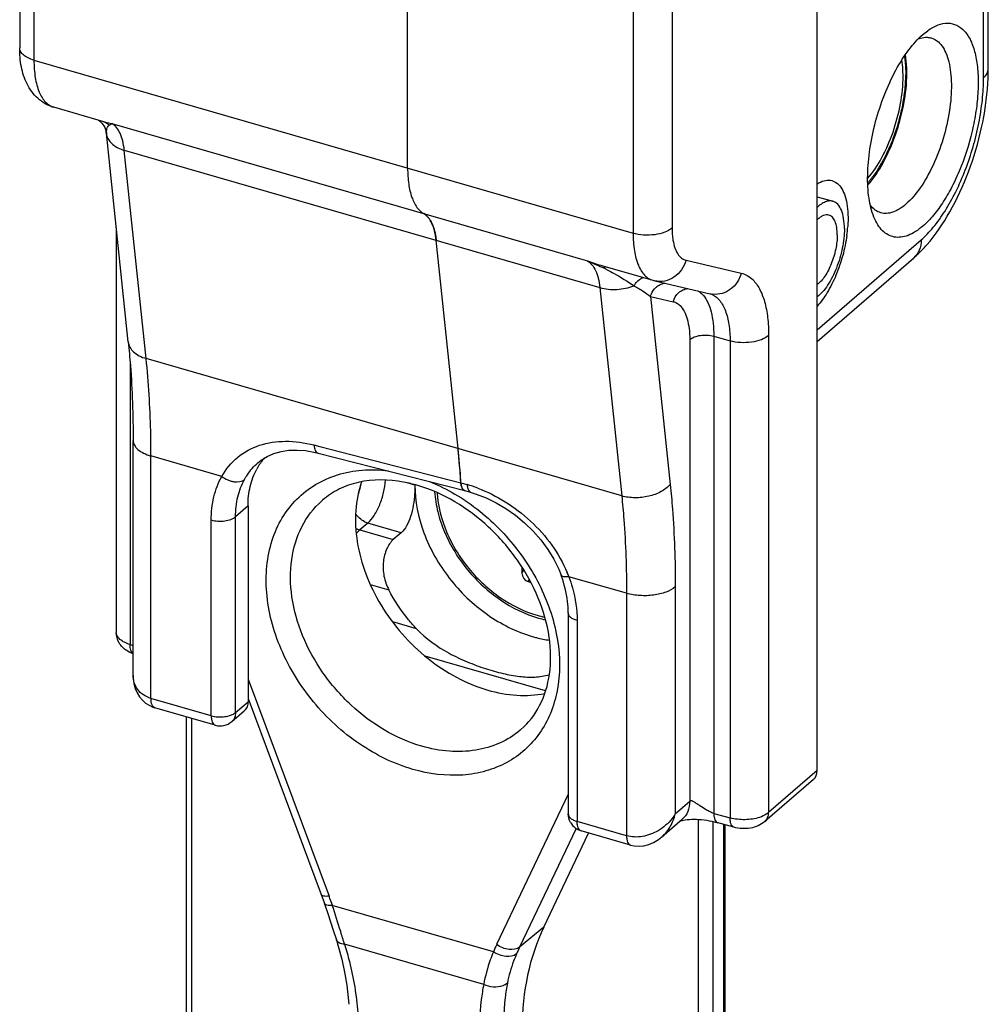
# Model space of a CAD drawing. Units: millimetres. Extents: x 434 to 854, y -65 to 232.
# Drawn here: x 568 to 596, y -14 to 14 of the extents above; entities that cross this region are included whole.
import ezdxf

# ---------------------------------------------------------------- set-up
doc = ezdxf.new("R2010")
doc.units = ezdxf.units.MM
doc.header["$LTSCALE"] = 19.36
doc.layers.add('COMPONENTI_DI_ASSIEME', color=7, linetype='CONTINUOUS')

msp = doc.modelspace()

# ---------------------------------------------------------------- linework, layer by layer
at = {"layer": 'COMPONENTI_DI_ASSIEME', "color": 7, "linetype": 'Continuous'}
for p, q in [((590.713, -7.23), (590.713, 54.257)), ((568.348, 20.478), (568.348, 13.02)), ((579.226, 9.649), (579.226, 17.072)), ((595.511, 12.433), (595.511, 14.66)), ((593.677, 13.395), (593.811, 13.501)), ((570.711, 10.948), (569.304, 11.355)), ((571.392, 4.778), (570.778, 10.633)), ((570.778, 10.633), (570.778, 10.633)), ((590.713, 8.846), (591.152, 8.72)), ((571.056, 7.977), (571.056, -3.361)), ((580.64, 1.788), (580.028, 7.626)), ((584.698, 6.911), (586.105, 6.505)), ((590.713, 4.79), (593.415, 7.13)), ((586.161, 6.49), (587.709, 6.128)), ((571.53, -4.561), (571.53, 2.016)), ((576.721, 1.664), (580.834, 0.611)), ((575.026, 1.39), (575.028, 1.392)), ((580.831, 0.612), (581.004, 0.562)), ((576.817, 0.322), (576.841, 0.342)), ((574.751, 0.183), (574.751, -5.304)), ((579.048, -0.568), (578.823, -0.763)), ((582.43, -1.524), (582.43, -1.703)), ((582.603, -1.938), (582.683, -1.961)), ((583.731, -2.815), (583.731, -8.444)), ((583.092, -5), (579.718, -4.026)), ((571.53, -4.561), (571.53, -4.561)), ((574.751, -5.214), (576.804, -10.711)), ((573.83, -5.962), (572.141, -5.475)), ((573.022, -31.737), (573.022, -5.729)), ((574.296, -5.86), (574.646, -5.557)), ((582.405, -6.083), (582.381, -6.103)), ((590.608, -7.482), (589.244, -8.664)), ((586.356, -9.093), (586.925, -8.6)), ((587.014, -8.615), (587.069, -8.608)), ((588.378, -8.824), (587.898, -8.691)), ((588.124, -8.753), (588.125, -20.508)), ((583.043, -11.622), (584.299, -8.984)), ((585.478, -9.325), (584.092, -8.925)), ((576.884, -10.933), (576.906, -10.995)), ((576.906, -10.995), (576.988, -11.237)), ((577.142, -11.709), (577.228, -11.981)), ((577.228, -11.981), (577.28, -12.155))]:
    msp.add_line(p, q, dxfattribs=at)
at = {"layer": 'COMPONENTI_DI_ASSIEME', "color": 9, "linetype": 'Continuous'}
for p, q in [((568.748, 20.137), (568.748, 12.674)), ((585.548, 15.287), (585.548, 7.824)), ((586.641, 15.427), (586.641, 7.97)), ((595.377, 12.183), (595.377, 14.41)), ((568.748, 12.674), (585.548, 7.824)), ((570.932, 10.899), (584.269, 7.049)), ((571.281, 10.151), (584.617, 6.301)), ((571.894, 4.313), (571.281, 10.151)), ((590.713, 5.113), (593.627, 7.636)), ((587.036, 7.069), (588.584, 6.707)), ((584.679, 6.87), (584.715, 6.853)), ((584.617, 6.301), (585.23, 0.463)), ((586.036, 6.055), (586.673, 5.906)), ((586.036, 6.055), (586.59, 0.782)), ((587.137, 4.845), (587.137, -8.094)), ((587.812, 4.939), (588.269, 4.807)), ((587.812, 4.939), (587.812, -8.434)), ((588.269, 4.807), (588.269, -8.561)), ((589.35, 4.957), (589.35, -8.411)), ((571.444, 4.205), (571.444, -3.704)), ((585.23, 0.463), (571.894, 4.313)), ((576.597, 1.891), (576.768, 1.847)), ((576.768, 1.847), (580.721, 0.831)), ((574.015, 1.01), (572.03, 1.583)), ((572.03, -5.211), (572.03, 1.583)), ((580.721, 0.831), (580.894, 0.781)), ((579.432, 0.764), (579.213, 0.827)), ((574.751, 0.183), (574.401, -0.12)), ((573.718, -5.698), (573.718, -0.211)), ((574.401, -5.607), (574.401, -0.12)), ((578.109, -0.297), (577.884, -0.492)), ((577.884, -0.492), (578.823, -0.763)), ((579.048, -0.568), (578.109, -0.297)), ((582.43, -1.703), (582.486, -1.618)), ((582.603, -1.938), (582.641, -1.881)), ((585.366, -2.267), (583.748, -1.8)), ((578.18, -2.021), (578.7, -2.171)), ((586.732, -2.084), (586.732, -8.445)), ((585.366, -2.267), (585.366, -9.061)), ((583.981, -3.031), (583.981, -8.661)), ((579.478, -3.262), (578.808, -3.068)), ((571.444, -3.704), (571.53, -3.729)), ((574.751, -4.671), (577.023, -10.753)), ((573.718, -5.698), (572.03, -5.211)), ((574.401, -5.607), (574.751, -5.304)), ((573.172, -31.867), (573.172, -5.772)), ((590.713, -7.23), (589.35, -8.411)), ((583.731, -7.893), (581.723, -12.109)), ((586.732, -8.445), (587.137, -8.094)), ((587.812, -8.434), (588.269, -8.561)), ((585.366, -9.061), (583.981, -8.661)), ((587.374, -8.602), (587.374, -35.967)), ((587.784, -8.662), (587.784, -35.912)), ((588.084, -8.742), (588.084, -20.497)), ((583.95, -8.857), (582.368, -12.179)), ((584.092, -8.925), (584.092, -8.925)), ((581.631, -12.314), (577.115, -11.011)), ((583.043, -11.622), (582.368, -12.179)), ((581.36, -13.227), (577.457, -12.1))]:
    msp.add_line(p, q, dxfattribs=at)
at = {"layer": 'COMPONENTI_DI_ASSIEME', "color": 7, "linetype": 'Continuous'}
for points in [[(570.555, 10.994), (570.558, 10.992), (570.585, 10.972), (570.617, 10.946), (570.65, 10.913), (570.681, 10.876)], [(570.681, 10.876), (570.71, 10.833), (570.735, 10.786), (570.755, 10.734), (570.771, 10.677), (570.778, 10.633)], [(575.026, 1.39), (575.116, 1.462), (575.288, 1.569), (575.476, 1.651), (575.68, 1.709), (575.897, 1.741), (576.125, 1.749), (576.36, 1.732), (576.599, 1.692), (576.721, 1.664)], [(581.004, 0.562), (581.152, 0.515), (581.43, 0.407), (581.709, 0.27), (581.984, 0.108), (582.251, -0.08), (582.505, -0.291), (582.743, -0.522), (582.961, -0.771), (583.156, -1.035), (583.324, -1.31), (583.463, -1.592), (583.529, -1.757)], [(571.53, -4.561), (571.532, -4.638), (571.551, -4.791), (571.589, -4.93), (571.642, -5.056), (571.709, -5.166), (571.788, -5.261), (571.877, -5.341), (571.975, -5.405), (572.082, -5.455), (572.141, -5.474)], [(586.875, -8.644), (586.888, -8.64), (586.922, -8.632), (586.965, -8.623), (587.014, -8.615)], [(587.069, -8.608), (587.129, -8.603), (587.193, -8.6), (587.259, -8.599), (587.327, -8.6), (587.398, -8.603), (587.469, -8.609), (587.541, -8.617), (587.614, -8.628), (587.686, -8.641), (587.757, -8.655), (587.827, -8.672), (587.898, -8.691)], [(585.478, -9.324), (585.577, -9.346), (585.715, -9.356), (585.853, -9.343), (585.991, -9.307), (586.126, -9.25), (586.258, -9.17), (586.356, -9.093)], [(576.804, -10.711), (576.846, -10.825), (576.884, -10.933)], [(576.988, -11.237), (577.067, -11.475), (577.142, -11.709)], [(577.28, -12.155), (577.377, -12.522), (577.456, -12.886), (577.518, -13.246), (577.561, -13.602), (577.577, -13.785)]]:
    msp.add_lwpolyline(points, dxfattribs=at)
for centre, radius, start, end in [((588.751, 12.44), 6.76, 356.4466, 359.9372), ((589.338, 12.32), 3.888, 359.5948, 359.9994), ((587.796, 8.279), 3.782, 352.1778, 355.9001), ((586.416, 7.58), 1.119, 253.8984, 256.8466), ((556.675, -0.714), 24.096, 3.6768, 5.9598), ((557.89, -0.6), 22.876, 5.3981, 5.9911), ((576.545, 0.38), 1.759, 143.4257, 146.3446), ((576.521, 0.398), 1.729, 139.2807, 143.4276), ((557.447, -0.642), 23.321, 5.2049, 5.3994), ((557.116, -0.672), 23.653, 4.8175, 5.2044), ((576.58, 0.357), 1.801, 146.3557, 151.5071), ((556.76, -0.702), 24.01, 4.5886, 4.8179), ((556.423, -0.729), 24.348, 4.2472, 4.5883), ((578.402, -2.958), 3.875, 76.3111, 79.4472), ((556.077, -0.755), 24.695, 4.0059, 4.2474), ((555.743, -0.778), 25.03, 3.6874, 4.0058), ((578.363, -3.12), 4.041, 73.8911, 76.317), ((582.698, 0.764), 3.266, 179.8032, 180), ((581.145, 0.845), 0.423, 190.7983, 193.1793), ((581, 0.803), 0.272, 199.5627, 203.6307), ((580.908, 0.755), 0.168, 212.6212, 216.9975), ((580.229, -2.984), 3.521, 18.5757, 20.3844), ((583.798, 0.164), 3.251, 253.8915, 257.4109), ((573.968, -5.482), 0.5, 253.8977, 310.8897), ((584.231, -8.444), 0.5, 209.3503, 253.9001)]:
    msp.add_arc(centre, radius, start, end, dxfattribs=at)
at = {"layer": 'COMPONENTI_DI_ASSIEME', "color": 9, "linetype": 'Continuous'}
for centre, radius, start, end in [((571.208, 12.669), 1.791, 253.9088, 255.3834), ((571.261, 12.878), 2.007, 255.4071, 260.5607), ((571.077, 10.655), 0.301, 167.1333, 171.0629), ((571.162, 10.657), 0.385, 186.0499, 196.2367), ((586.821, 14.253), 7.642, 250.4968, 253.8755), ((582.925, 2.996), 4.253, 63.7084, 65.0967), ((587.565, 5.662), 0.488, 65.015, 73.8954), ((587.858, 6.765), 0.654, 256.8908, 263.8902), ((579.81, -2.971), 3.905, 69.2624, 73.8776), ((577.602, -4.497), 5.815, 56.1932, 57.6306), ((580.41, -3.068), 3.571, 20.8039, 22.8082), ((583.723, 0.094), 3.098, 253.8894, 257.8228), ((566.685, -14.613), 11.035, 20.1228, 20.4795), ((566.777, -14.58), 10.937, 19.0474, 20.1238), ((539.881, -23.279), 39.203, 17.1092, 18.2372), ((535.967, -24.496), 43.302, 16.6346, 17.1241), ((587.16, -14.698), 6.021, 154.5426, 156.6793), ((587.518, -14.631), 5.704, 154.5385, 156.6756)]:
    msp.add_arc(centre, radius, start, end, dxfattribs=at)
at = {"layer": 'COMPONENTI_DI_ASSIEME', "color": 7, "linetype": 'Continuous'}
for centre, major_axis, ratio, start_param, end_param in [((582.603, -1.753), (-0.117, 0.17), 0.75126, 0.831722, 2.402518), ((590.284, -7.102), (0.32, -0.384), 0.742316, 0.014432, 0.728156), ((590.234, -16.708), (5.894, -6.803), 0.749939, -2.824522, -2.428142)]:
    msp.add_ellipse(centre, major_axis=major_axis, ratio=ratio, start_param=start_param, end_param=end_param, dxfattribs=at)
for points, knots in [([(593.811, 13.502), (593.901, 13.566), (594.08, 13.669), (594.369, 13.732), (594.64, 13.671), (594.865, 13.489), (595.036, 13.212), (595.155, 12.85), (595.222, 12.415), (595.234, 11.919), (595.191, 11.381), (595.063, 10.626), (594.838, 9.882), (594.53, 9.189), (594.271, 8.728), (593.992, 8.338), (593.783, 8.118), (593.677, 8.026)], [0, 0, 0, 0, 0.046858, 0.086441, 0.122675, 0.160974, 0.205772, 0.259206, 0.321571, 0.392005, 0.468917, 0.55025, 0.716586, 0.796847, 0.872035, 0.940233, 1, 1, 1, 1]), ([(592.303, 8.277), (592.235, 8.445), (592.142, 8.837), (592.112, 9.482), (592.178, 10.204), (592.338, 10.959), (592.58, 11.699), (592.891, 12.377), (593.249, 12.95), (593.53, 13.268), (593.677, 13.395)], [0, 0, 0, 0, 0.098297, 0.216209, 0.349302, 0.491118, 0.634228, 0.771068, 0.89474, 1, 1, 1, 1]), ([(593.912, 13.297), (593.969, 13.28), (594.083, 13.22), (594.221, 13.071), (594.331, 12.869), (594.411, 12.617), (594.462, 12.323), (594.488, 11.865), (594.435, 11.237), (594.26, 10.473), (593.986, 9.744), (593.641, 9.119), (593.353, 8.772), (593.2, 8.64)], [0, 0, 0, 0, 0.034467, 0.072452, 0.116266, 0.166969, 0.224688, 0.288902, 0.432652, 0.587869, 0.742015, 0.882702, 1, 1, 1, 1]), ([(593.547, 13.274), (593.568, 13.281), (593.647, 13.308), (593.732, 13.319), (593.793, 13.317)], [0, 0, 0, 0, 0.265899, 1, 1, 1, 1]), ([(569.304, 11.355), (569.221, 11.379), (569.06, 11.446), (568.85, 11.599), (568.678, 11.789), (568.504, 12.079), (568.374, 12.495), (568.348, 12.842), (568.348, 13.02)], [0, 0, 0, 0, 0.126465, 0.251234, 0.374571, 0.496216, 0.740725, 1, 1, 1, 1]), ([(593.226, 12.32), (593.226, 12.365), (593.223, 12.536), (593.208, 12.707), (593.187, 12.831)], [0, 0, 0, 0, 0.264133, 1, 1, 1, 1]), ([(593.111, 12.466), (593.11, 12.484), (593.104, 12.555), (593.095, 12.626), (593.087, 12.678)], [0, 0, 0, 0, 0.257238, 1, 1, 1, 1]), ([(593.12, 12.228), (593.12, 12.249), (593.119, 12.328), (593.115, 12.407), (593.111, 12.466)], [0, 0, 0, 0, 0.256243, 1, 1, 1, 1]), ([(592.127, 9.358), (592.28, 9.532), (592.554, 9.952), (592.86, 10.664), (593.064, 11.438), (593.12, 11.971), (593.12, 12.228)], [0, 0, 0, 0, 0.224464, 0.482804, 0.750213, 1, 1, 1, 1]), ([(592.133, 9.179), (592.299, 9.366), (592.599, 9.819), (592.934, 10.59), (593.16, 11.432), (593.224, 12.012), (593.226, 12.293)], [0, 0, 0, 0, 0.2235, 0.481369, 0.749061, 1, 1, 1, 1]), ([(593.784, 7.499), (594.033, 7.782), (594.48, 8.441), (594.989, 9.554), (595.347, 10.765), (595.472, 11.606), (595.498, 12.021)], [0, 0, 0, 0, 0.230207, 0.48307, 0.745451, 1, 1, 1, 1]), ([(579.226, 9.649), (579.226, 9.5), (579.243, 9.223), (579.326, 8.848), (579.463, 8.556), (579.604, 8.416), (579.679, 8.374)], [0, 0, 0, 0, 0.31819, 0.590744, 0.815249, 1, 1, 1, 1]), ([(590.713, 9.21), (590.772, 9.247), (590.89, 9.305), (591.08, 9.323), (591.252, 9.255), (591.388, 9.111), (591.488, 8.906), (591.553, 8.646), (591.581, 8.341), (591.576, 8.123), (591.568, 8.009)], [0, 0, 0, 0, 0.110628, 0.204967, 0.294925, 0.394465, 0.513096, 0.654382, 0.817736, 1, 1, 1, 1]), ([(591.152, 8.72), (591.12, 8.729), (591.047, 8.735), (590.935, 8.706), (590.82, 8.642), (590.749, 8.583), (590.713, 8.548)], [0, 0, 0, 0, 0.206604, 0.434217, 0.696394, 1, 1, 1, 1]), ([(591.475, 7.954), (591.475, 8.05), (591.463, 8.226), (591.405, 8.46), (591.305, 8.636), (591.203, 8.705), (591.152, 8.72)], [0, 0, 0, 0, 0.325486, 0.600282, 0.819382, 1, 1, 1, 1]), ([(592.498, 8.397), (592.441, 8.413), (592.327, 8.469), (592.24, 8.56), (592.2, 8.612)], [0, 0, 0, 0, 0.47683, 1, 1, 1, 1]), ([(593.2, 8.64), (593.142, 8.589), (593.027, 8.502), (592.844, 8.411), (592.665, 8.371), (592.55, 8.382), (592.498, 8.397)], [0, 0, 0, 0, 0.298417, 0.559358, 0.788879, 1, 1, 1, 1]), ([(580.028, 7.626), (580.018, 7.714), (579.992, 7.876), (579.92, 8.094), (579.819, 8.264), (579.727, 8.346), (579.679, 8.374)], [0, 0, 0, 0, 0.309673, 0.577633, 0.804852, 1, 1, 1, 1]), ([(579.679, 8.374), (579.687, 8.369), (579.718, 8.35), (579.747, 8.327), (579.767, 8.308)], [0, 0, 0, 0, 0.243324, 1, 1, 1, 1]), ([(579.767, 8.308), (579.773, 8.301), (579.801, 8.273), (579.826, 8.242), (579.843, 8.217)], [0, 0, 0, 0, 0.24081, 1, 1, 1, 1]), ([(591.041, 8.335), (591.017, 8.342), (590.962, 8.347), (590.878, 8.323), (590.793, 8.274), (590.739, 8.228), (590.713, 8.201)], [0, 0, 0, 0, 0.204894, 0.431774, 0.694544, 1, 1, 1, 1]), ([(591.275, 7.781), (591.275, 7.85), (591.266, 7.978), (591.224, 8.148), (591.152, 8.275), (591.078, 8.325), (591.041, 8.335)], [0, 0, 0, 0, 0.325486, 0.600282, 0.819382, 1, 1, 1, 1]), ([(579.843, 8.217), (579.849, 8.208), (579.873, 8.171), (579.894, 8.132), (579.908, 8.102)], [0, 0, 0, 0, 0.239818, 1, 1, 1, 1]), ([(579.908, 8.102), (579.913, 8.091), (579.933, 8.046), (579.95, 7.999), (579.961, 7.963)], [0, 0, 0, 0, 0.239978, 1, 1, 1, 1]), ([(593.677, 8.026), (593.611, 7.969), (593.479, 7.868), (593.271, 7.76), (593.068, 7.705), (592.874, 7.709), (592.694, 7.772), (592.535, 7.893), (592.402, 8.065), (592.334, 8.202), (592.303, 8.277)], [0, 0, 0, 0, 0.152808, 0.287648, 0.40695, 0.516025, 0.622442, 0.734464, 0.858892, 1, 1, 1, 1]), ([(579.961, 7.963), (579.965, 7.951), (579.98, 7.899), (579.993, 7.846), (580.001, 7.805)], [0, 0, 0, 0, 0.240983, 1, 1, 1, 1]), ([(580.001, 7.805), (580.004, 7.791), (580.015, 7.732), (580.023, 7.672), (580.028, 7.626)], [0, 0, 0, 0, 0.242261, 1, 1, 1, 1]), ([(591.475, 7.954), (591.475, 7.771), (591.429, 7.393), (591.27, 6.856), (591.066, 6.446), (590.871, 6.184), (590.766, 6.082), (590.713, 6.04)], [0, 0, 0, 0, 0.259912, 0.53666, 0.793052, 0.904139, 1, 1, 1, 1]), ([(591.275, 7.781), (591.275, 7.647), (591.241, 7.37), (591.123, 6.977), (590.973, 6.678), (590.829, 6.489), (590.752, 6.416), (590.713, 6.387)], [0, 0, 0, 0, 0.261052, 0.538727, 0.79489, 0.905262, 1, 1, 1, 1]), ([(591.543, 7.765), (591.517, 7.574), (591.438, 7.195), (591.254, 6.657), (591.017, 6.176), (590.819, 5.896), (590.713, 5.779)], [0, 0, 0, 0, 0.264546, 0.531196, 0.781627, 1, 1, 1, 1]), ([(593.415, 7.13), (593.447, 7.158), (593.577, 7.274), (593.697, 7.4), (593.784, 7.499)], [0, 0, 0, 0, 0.243665, 1, 1, 1, 1]), ([(571.392, 4.778), (571.415, 4.558), (571.498, 3.639), (571.53, 2.717), (571.53, 2.016)], [0, 0, 0, 0, 0.240166, 1, 1, 1, 1]), ([(574.751, 0.183), (574.751, 0.367), (574.789, 0.725), (574.915, 1.064), (574.998, 1.216)], [0, 0, 0, 0, 0.514991, 1, 1, 1, 1]), ([(579.112, 0.851), (578.695, 0.929), (578.057, 0.939), (577.297, 0.673), (576.98, 0.463), (576.841, 0.342)], [0, 0, 0, 0, 0.529979, 0.769881, 1, 1, 1, 1]), ([(577.934, 0.861), (577.845, 0.602), (577.737, 0.038), (577.786, -0.846), (578.033, -1.749), (578.61, -2.92), (579.699, -4.162), (580.867, -4.802), (581.473, -4.977)], [0, 0, 0, 0, 0.109635, 0.22694, 0.35161, 0.48191, 0.747277, 1, 1, 1, 1]), ([(580.771, 0.656), (580.756, 0.678), (580.732, 0.736), (580.723, 0.797), (580.721, 0.831)], [0, 0, 0, 0, 0.443013, 1, 1, 1, 1]), ([(580.721, 0.831), (580.721, 0.826), (580.723, 0.804), (580.726, 0.782), (580.729, 0.765)], [0, 0, 0, 0, 0.260371, 1, 1, 1, 1]), ([(579.432, 0.764), (579.432, 0.745), (579.431, 0.665), (579.427, 0.585), (579.423, 0.524)], [0, 0, 0, 0, 0.238937, 1, 1, 1, 1]), ([(579.432, 0.764), (579.432, 0.313), (579.625, -0.629), (580.344, -1.889), (581.399, -2.906), (582.274, -3.347), (582.723, -3.477)], [0, 0, 0, 0, 0.238001, 0.494383, 0.753908, 1, 1, 1, 1]), ([(582.405, -6.083), (582.619, -5.898), (582.991, -5.416), (583.259, -4.502), (583.237, -3.456), (582.922, -2.362), (582.338, -1.308), (581.29, -0.103), (580.23, 0.548), (579.484, 0.763)], [0, 0, 0, 0, 0.097344, 0.203278, 0.321931, 0.452529, 0.591282, 0.732859, 1, 1, 1, 1]), ([(579.981, 0.582), (579.995, 0.391), (580.06, 0.003), (580.252, -0.563), (580.535, -1.11), (580.898, -1.619), (581.329, -2.074), (581.965, -2.579), (582.516, -2.85), (582.896, -2.96)], [0, 0, 0, 0, 0.118524, 0.241882, 0.368927, 0.498095, 0.627592, 0.75559, 1, 1, 1, 1]), ([(580.831, 0.612), (580.825, 0.613), (580.802, 0.622), (580.783, 0.641), (580.771, 0.656)], [0, 0, 0, 0, 0.235901, 1, 1, 1, 1]), ([(580.774, 0.654), (580.776, 0.651), (580.784, 0.641), (580.793, 0.632), (580.8, 0.627)], [0, 0, 0, 0, 0.26244, 1, 1, 1, 1]), ([(579.623, -6.551), (578.889, -6.339), (577.847, -5.704), (576.821, -4.521), (576.249, -3.487), (575.941, -2.401), (575.921, -1.342), (576.201, -0.392), (576.59, 0.12), (576.817, 0.322)], [0, 0, 0, 0, 0.262661, 0.400666, 0.536321, 0.66536, 0.785117, 0.895577, 1, 1, 1, 1]), ([(579.423, 0.524), (579.415, 0.416), (579.389, 0.201), (579.32, -0.104), (579.215, -0.369), (579.109, -0.516), (579.048, -0.568)], [0, 0, 0, 0, 0.276789, 0.549367, 0.795011, 1, 1, 1, 1]), ([(578.823, -0.763), (578.745, -0.831), (578.616, -1.029), (578.526, -1.387), (578.544, -1.79), (578.636, -2.05), (578.7, -2.171)], [0, 0, 0, 0, 0.206162, 0.456509, 0.727833, 1, 1, 1, 1]), ([(583.731, -2.815), (583.731, -2.738), (583.716, -2.415), (583.645, -2.095), (583.566, -1.862)], [0, 0, 0, 0, 0.238107, 1, 1, 1, 1]), ([(579.478, -3.262), (579.401, -3.18), (579.106, -2.843), (578.856, -2.467), (578.7, -2.171)], [0, 0, 0, 0, 0.251546, 1, 1, 1, 1]), ([(579.478, -3.262), (579.738, -3.538), (580.212, -3.873), (580.889, -4.191), (581.397, -4.378), (581.887, -4.517), (582.349, -4.604), (582.786, -4.627), (583.065, -4.585), (583.197, -4.549)], [0, 0, 0, 0, 0.279876, 0.418462, 0.552641, 0.678561, 0.793567, 0.898993, 1, 1, 1, 1]), ([(571.349, -3.873), (571.264, -3.819), (571.113, -3.67), (571.056, -3.463), (571.056, -3.361)], [0, 0, 0, 0, 0.497803, 1, 1, 1, 1]), ([(582.723, -3.477), (582.763, -3.488), (582.921, -3.531), (583.082, -3.563), (583.203, -3.58)], [0, 0, 0, 0, 0.253613, 1, 1, 1, 1]), ([(581.473, -4.977), (581.74, -5.054), (582.273, -5.152), (582.816, -5.124), (583.072, -5.076)], [0, 0, 0, 0, 0.516054, 1, 1, 1, 1]), ([(574.751, -5.304), (574.751, -5.352), (574.736, -5.447), (574.68, -5.527), (574.646, -5.556)], [0, 0, 0, 0, 0.520058, 1, 1, 1, 1]), ([(582.381, -6.103), (582.209, -6.249), (581.813, -6.496), (581.127, -6.694), (580.379, -6.719), (579.875, -6.624), (579.623, -6.551)], [0, 0, 0, 0, 0.233239, 0.47444, 0.72917, 1, 1, 1, 1]), ([(589.244, -8.664), (589.188, -8.712), (589.058, -8.792), (588.837, -8.854), (588.606, -8.868), (588.452, -8.844), (588.378, -8.824)], [0, 0, 0, 0, 0.244332, 0.493106, 0.747531, 1, 1, 1, 1])]:
    msp.add_open_spline(points, degree=3, knots=knots, dxfattribs=at)
for points in [[(593.793, 13.317), (593.833, 13.315), (593.874, 13.308), (593.912, 13.297)], [(580.733, 0.748), (580.736, 0.736), (580.739, 0.723), (580.744, 0.711)], [(580.751, 0.693), (580.755, 0.683), (580.76, 0.673), (580.766, 0.664)], [(580.8, 0.627), (580.81, 0.62), (580.822, 0.614), (580.834, 0.611)], [(571.529, -3.959), (571.466, -3.938), (571.405, -3.909), (571.349, -3.873)], [(583.795, -8.689), (583.754, -8.616), (583.731, -8.529), (583.731, -8.444)]]:
    msp.add_open_spline(points, degree=3, dxfattribs=at)
at = {"layer": 'COMPONENTI_DI_ASSIEME', "color": 9, "linetype": 'Continuous'}
for points, knots in [([(568.748, 12.674), (568.691, 12.69), (568.587, 12.729), (568.457, 12.809), (568.37, 12.907), (568.348, 12.985), (568.348, 13.02)], [0, 0, 0, 0, 0.315954, 0.586318, 0.809356, 1, 1, 1, 1]), ([(568.748, 12.674), (568.748, 12.509), (568.767, 12.205), (568.856, 11.85), (568.968, 11.627), (569.064, 11.499), (569.176, 11.406), (569.261, 11.367), (569.304, 11.355)], [0, 0, 0, 0, 0.326175, 0.598948, 0.714744, 0.818137, 0.911833, 1, 1, 1, 1]), ([(595.377, 12.183), (595.416, 12.217), (595.482, 12.291), (595.511, 12.388), (595.511, 12.433)], [0, 0, 0, 0, 0.539033, 1, 1, 1, 1]), ([(593.627, 7.636), (593.751, 7.744), (593.993, 8.001), (594.316, 8.458), (594.614, 8.997), (594.966, 9.808), (595.217, 10.674), (595.352, 11.548), (595.377, 11.976), (595.377, 12.183)], [0, 0, 0, 0, 0.098605, 0.211427, 0.335924, 0.468692, 0.742551, 0.875404, 1, 1, 1, 1]), ([(570.856, 10.854), (570.845, 10.864), (570.8, 10.905), (570.745, 10.935), (570.703, 10.951)], [0, 0, 0, 0, 0.252284, 1, 1, 1, 1]), ([(570.783, 10.722), (570.789, 10.749), (570.807, 10.797), (570.837, 10.84), (570.856, 10.854)], [0, 0, 0, 0, 0.539093, 1, 1, 1, 1]), ([(570.856, 10.854), (570.863, 10.858), (570.887, 10.875), (570.913, 10.89), (570.932, 10.899)], [0, 0, 0, 0, 0.268545, 1, 1, 1, 1]), ([(571.281, 10.151), (571.272, 10.239), (571.245, 10.401), (571.173, 10.619), (571.072, 10.789), (570.98, 10.871), (570.932, 10.899)], [0, 0, 0, 0, 0.309673, 0.577633, 0.804852, 1, 1, 1, 1]), ([(570.778, 10.633), (570.777, 10.639), (570.775, 10.662), (570.777, 10.685), (570.779, 10.702)], [0, 0, 0, 0, 0.257867, 1, 1, 1, 1]), ([(570.793, 10.549), (570.806, 10.504), (570.85, 10.415), (570.96, 10.303), (571.107, 10.211), (571.22, 10.169), (571.281, 10.151)], [0, 0, 0, 0, 0.214233, 0.448925, 0.710815, 1, 1, 1, 1]), ([(586.641, 7.97), (586.582, 7.919), (586.422, 7.836), (586.149, 7.773), (585.848, 7.764), (585.645, 7.796), (585.548, 7.824)], [0, 0, 0, 0, 0.208446, 0.46209, 0.736217, 1, 1, 1, 1]), ([(585.548, 7.824), (585.548, 7.659), (585.568, 7.355), (585.657, 7), (585.769, 6.777), (585.865, 6.649), (585.977, 6.556), (586.062, 6.517), (586.105, 6.505)], [0, 0, 0, 0, 0.326175, 0.598948, 0.714744, 0.818137, 0.911833, 1, 1, 1, 1]), ([(586.641, 7.97), (586.641, 7.911), (586.645, 7.796), (586.667, 7.609), (586.712, 7.422), (586.791, 7.25), (586.898, 7.125), (586.99, 7.08), (587.036, 7.069)], [0, 0, 0, 0, 0.170352, 0.328295, 0.538596, 0.716552, 0.866477, 1, 1, 1, 1]), ([(593.627, 7.636), (593.627, 7.539), (593.595, 7.349), (593.483, 7.189), (593.415, 7.13)], [0, 0, 0, 0, 0.520058, 1, 1, 1, 1]), ([(584.269, 7.049), (584.317, 7.021), (584.409, 6.939), (584.51, 6.769), (584.582, 6.551), (584.608, 6.389), (584.617, 6.301)], [0, 0, 0, 0, 0.195148, 0.422367, 0.690327, 1, 1, 1, 1]), ([(587.036, 7.069), (587.009, 6.972), (586.922, 6.789), (586.709, 6.579), (586.442, 6.466), (586.25, 6.469), (586.161, 6.49)], [0, 0, 0, 0, 0.26188, 0.516622, 0.761696, 1, 1, 1, 1]), ([(584.715, 6.853), (584.721, 6.858), (584.738, 6.875), (584.761, 6.888), (584.778, 6.887)], [0, 0, 0, 0, 0.317703, 1, 1, 1, 1]), ([(584.808, 6.808), (584.878, 6.774), (585.141, 6.635), (585.392, 6.475), (585.576, 6.354)], [0, 0, 0, 0, 0.259976, 1, 1, 1, 1]), ([(588.584, 6.707), (588.559, 6.617), (588.481, 6.446), (588.291, 6.244), (588.05, 6.122), (587.873, 6.106), (587.788, 6.115)], [0, 0, 0, 0, 0.260956, 0.515643, 0.761432, 1, 1, 1, 1]), ([(588.584, 6.707), (588.643, 6.694), (588.759, 6.647), (588.943, 6.504), (589.116, 6.254), (589.252, 5.891), (589.334, 5.448), (589.35, 5.128), (589.35, 4.957)], [0, 0, 0, 0, 0.088397, 0.181552, 0.339806, 0.5283, 0.749154, 1, 1, 1, 1]), ([(584.617, 6.301), (584.771, 6.257), (585.1, 6.228), (585.423, 6.294), (585.576, 6.354)], [0, 0, 0, 0, 0.493751, 1, 1, 1, 1]), ([(585.576, 6.354), (585.593, 6.384), (585.658, 6.483), (585.761, 6.567), (585.845, 6.582)], [0, 0, 0, 0, 0.288304, 1, 1, 1, 1]), ([(585.576, 6.354), (585.665, 6.304), (585.823, 6.211), (585.973, 6.105), (586.036, 6.055)], [0, 0, 0, 0, 0.557465, 1, 1, 1, 1]), ([(586.184, 6.301), (586.195, 6.312), (586.242, 6.352), (586.297, 6.383), (586.34, 6.4)], [0, 0, 0, 0, 0.254465, 1, 1, 1, 1]), ([(586.036, 6.055), (586.043, 6.078), (586.075, 6.169), (586.131, 6.252), (586.184, 6.301)], [0, 0, 0, 0, 0.253262, 1, 1, 1, 1]), ([(586.673, 5.906), (586.699, 6.001), (586.78, 6.136), (586.943, 6.245), (587.036, 6.271), (587.083, 6.276)], [0, 0, 0, 0, 0.511014, 0.759073, 1, 1, 1, 1]), ([(587.377, 6.207), (587.39, 6.199), (587.443, 6.163), (587.489, 6.118), (587.521, 6.081)], [0, 0, 0, 0, 0.23989, 1, 1, 1, 1]), ([(587.521, 6.081), (587.571, 6.021), (587.66, 5.871), (587.749, 5.606), (587.802, 5.288), (587.812, 5.06), (587.812, 4.939)], [0, 0, 0, 0, 0.197055, 0.429298, 0.697912, 1, 1, 1, 1]), ([(587.771, 6.104), (587.852, 6.066), (587.963, 5.971), (588.071, 5.805), (588.171, 5.586), (588.25, 5.249), (588.269, 4.962), (588.269, 4.807)], [0, 0, 0, 0, 0.184046, 0.289984, 0.407609, 0.68, 1, 1, 1, 1]), ([(586.673, 5.906), (586.708, 5.898), (586.779, 5.87), (586.89, 5.783), (586.995, 5.631), (587.077, 5.411), (587.127, 5.143), (587.137, 4.949), (587.137, 4.845)], [0, 0, 0, 0, 0.088398, 0.181553, 0.339807, 0.528299, 0.749151, 1, 1, 1, 1]), ([(587.137, 4.845), (587.174, 4.877), (587.272, 4.928), (587.44, 4.968), (587.627, 4.975), (587.752, 4.956), (587.812, 4.939)], [0, 0, 0, 0, 0.20814, 0.461235, 0.735258, 1, 1, 1, 1]), ([(571.392, 4.778), (571.398, 4.727), (571.432, 4.622), (571.541, 4.488), (571.7, 4.381), (571.826, 4.332), (571.894, 4.313)], [0, 0, 0, 0, 0.213008, 0.444787, 0.706679, 1, 1, 1, 1]), ([(589.35, 4.957), (589.291, 4.906), (589.134, 4.824), (588.865, 4.761), (588.566, 4.75), (588.365, 4.781), (588.269, 4.807)], [0, 0, 0, 0, 0.208164, 0.461242, 0.735227, 1, 1, 1, 1]), ([(572.03, 1.583), (572.03, 1.819), (572.019, 2.73), (571.964, 3.641), (571.894, 4.313)], [0, 0, 0, 0, 0.258833, 1, 1, 1, 1]), ([(571.53, 2.016), (571.53, 1.971), (571.558, 1.874), (571.667, 1.752), (571.829, 1.652), (571.959, 1.604), (572.03, 1.583)], [0, 0, 0, 0, 0.190644, 0.413682, 0.684046, 1, 1, 1, 1]), ([(574.015, 1.01), (574.13, 1.213), (574.433, 1.582), (575.073, 1.926), (575.822, 2.031), (576.337, 1.957), (576.597, 1.891)], [0, 0, 0, 0, 0.239045, 0.475028, 0.725521, 1, 1, 1, 1]), ([(576.597, 1.891), (576.599, 1.862), (576.608, 1.809), (576.633, 1.739), (576.67, 1.688), (576.704, 1.668), (576.721, 1.664)], [0, 0, 0, 0, 0.318315, 0.588127, 0.809841, 1, 1, 1, 1]), ([(574.655, 0.927), (574.68, 0.972), (574.783, 1.141), (574.915, 1.293), (575.026, 1.39)], [0, 0, 0, 0, 0.2563, 1, 1, 1, 1]), ([(579.373, -7.2), (578.843, -7.047), (577.805, -6.537), (576.53, -5.364), (575.758, -4.123), (575.39, -3.054), (575.211, -2.029), (575.297, -1.013), (575.686, -0.145), (576.102, 0.392), (576.635, 0.806), (577.262, 1.081), (577.96, 1.21), (578.444, 1.196), (578.688, 1.167)], [0, 0, 0, 0, 0.133676, 0.274687, 0.415028, 0.48262, 0.547355, 0.666534, 0.722098, 0.775934, 0.82936, 0.88378, 0.940381, 1, 1, 1, 1]), ([(573.718, -0.211), (573.718, 0.006), (573.764, 0.431), (573.915, 0.831), (574.015, 1.01)], [0, 0, 0, 0, 0.51518, 1, 1, 1, 1]), ([(574.015, 1.01), (574.066, 0.971), (574.151, 0.921), (574.272, 0.879), (574.429, 0.845), (574.58, 0.862), (574.655, 0.927)], [0, 0, 0, 0, 0.286088, 0.427059, 0.562186, 1, 1, 1, 1]), ([(574.401, -0.12), (574.401, 0.067), (574.44, 0.43), (574.57, 0.774), (574.655, 0.927)], [0, 0, 0, 0, 0.51518, 1, 1, 1, 1]), ([(578.109, -0.297), (578.179, -0.237), (578.308, -0.074), (578.455, 0.218), (578.562, 0.552), (578.599, 0.788), (578.606, 0.905)], [0, 0, 0, 0, 0.20893, 0.462297, 0.735608, 1, 1, 1, 1]), ([(579.826, 0.871), (579.902, 0.841), (580.209, 0.709), (580.503, 0.549), (580.715, 0.414)], [0, 0, 0, 0, 0.245836, 1, 1, 1, 1]), ([(577.847, 0.526), (577.873, 0.589), (577.899, 0.677), (577.914, 0.766), (577.918, 0.788)], [0, 0, 0, 0, 0.753474, 1, 1, 1, 1]), ([(580.894, 0.781), (580.895, 0.769), (580.899, 0.725), (580.909, 0.682), (580.92, 0.652)], [0, 0, 0, 0, 0.275288, 1, 1, 1, 1]), ([(580.92, 0.652), (580.924, 0.644), (580.937, 0.615), (580.957, 0.588), (580.976, 0.575)], [0, 0, 0, 0, 0.283756, 1, 1, 1, 1]), ([(581.193, 0.682), (581.461, 0.58), (581.987, 0.316), (582.693, -0.223), (583.29, -0.892), (583.588, -1.413), (583.702, -1.684)], [0, 0, 0, 0, 0.243364, 0.496006, 0.750443, 1, 1, 1, 1]), ([(586.59, 0.782), (586.519, 0.701), (586.328, 0.56), (585.984, 0.437), (585.605, 0.395), (585.35, 0.428), (585.23, 0.463)], [0, 0, 0, 0, 0.221747, 0.476589, 0.744275, 1, 1, 1, 1]), ([(586.59, 0.782), (586.614, 0.553), (586.7, -0.4), (586.732, -1.358), (586.732, -2.084)], [0, 0, 0, 0, 0.24099, 1, 1, 1, 1]), ([(580.837, 0.335), (581.289, 0.033), (582.111, -0.7), (583.01, -2.049), (583.5, -3.522), (583.511, -4.759), (583.254, -5.633), (582.946, -6.198), (582.528, -6.67), (582.013, -7.031), (581.418, -7.27), (580.526, -7.422), (579.824, -7.331), (579.373, -7.2)], [0, 0, 0, 0, 0.142208, 0.284481, 0.419762, 0.543463, 0.601112, 0.656494, 0.710589, 0.764606, 0.819767, 0.877078, 1, 1, 1, 1]), ([(580.052, 0.549), (580.078, 0.175), (580.225, -0.394), (580.58, -1.086), (580.931, -1.581), (581.348, -2.023), (581.963, -2.514), (582.496, -2.777), (582.863, -2.883)], [0, 0, 0, 0, 0.240342, 0.367627, 0.497241, 0.627245, 0.755661, 1, 1, 1, 1]), ([(585.23, 0.463), (585.253, 0.244), (585.335, -0.663), (585.366, -1.575), (585.366, -2.267)], [0, 0, 0, 0, 0.24099, 1, 1, 1, 1]), ([(573.718, -0.211), (573.778, -0.229), (573.905, -0.249), (574.094, -0.243), (574.265, -0.204), (574.364, -0.152), (574.401, -0.12)], [0, 0, 0, 0, 0.263783, 0.53791, 0.791554, 1, 1, 1, 1]), ([(578.109, -0.297), (578.077, -0.288), (577.944, -0.234), (577.833, -0.131), (577.773, -0.04)], [0, 0, 0, 0, 0.239936, 1, 1, 1, 1]), ([(577.779, -0.449), (577.787, -0.453), (577.821, -0.471), (577.857, -0.484), (577.884, -0.492)], [0, 0, 0, 0, 0.255858, 1, 1, 1, 1]), ([(577.788, -0.592), (577.796, -0.583), (577.826, -0.548), (577.859, -0.515), (577.884, -0.492)], [0, 0, 0, 0, 0.264334, 1, 1, 1, 1]), ([(583.748, -1.8), (583.721, -1.803), (583.67, -1.807), (583.596, -1.804), (583.539, -1.783), (583.529, -1.757)], [0, 0, 0, 0, 0.359555, 0.647539, 1, 1, 1, 1]), ([(583.748, -1.8), (583.786, -1.902), (583.916, -2.3), (583.981, -2.721), (583.981, -3.031)], [0, 0, 0, 0, 0.259545, 1, 1, 1, 1]), ([(586.732, -2.084), (586.658, -2.149), (586.459, -2.252), (586.117, -2.33), (585.74, -2.342), (585.486, -2.302), (585.366, -2.267)], [0, 0, 0, 0, 0.208446, 0.46209, 0.736217, 1, 1, 1, 1]), ([(583.981, -3.031), (583.945, -3.021), (583.881, -2.997), (583.799, -2.947), (583.745, -2.886), (583.731, -2.837), (583.731, -2.815)], [0, 0, 0, 0, 0.315954, 0.586318, 0.809356, 1, 1, 1, 1]), ([(571.444, -3.704), (571.389, -3.687), (571.288, -3.648), (571.163, -3.568), (571.078, -3.472), (571.056, -3.396), (571.056, -3.361)], [0, 0, 0, 0, 0.315305, 0.58518, 0.808418, 1, 1, 1, 1]), ([(571.529, -3.954), (571.498, -3.933), (571.466, -3.873), (571.448, -3.785), (571.444, -3.732), (571.444, -3.704)], [0, 0, 0, 0, 0.413588, 0.68622, 1, 1, 1, 1]), ([(572.03, -5.211), (571.955, -5.189), (571.814, -5.126), (571.649, -4.971), (571.55, -4.776), (571.53, -4.633), (571.53, -4.561)], [0, 0, 0, 0, 0.266748, 0.516268, 0.757272, 1, 1, 1, 1]), ([(572.141, -5.475), (572.123, -5.469), (572.088, -5.446), (572.054, -5.385), (572.034, -5.305), (572.03, -5.244), (572.03, -5.211)], [0, 0, 0, 0, 0.180706, 0.399474, 0.673118, 1, 1, 1, 1]), ([(573.718, -5.698), (573.778, -5.715), (573.905, -5.736), (574.094, -5.73), (574.265, -5.69), (574.364, -5.639), (574.401, -5.607)], [0, 0, 0, 0, 0.263749, 0.537913, 0.79158, 1, 1, 1, 1]), ([(573.718, -5.698), (573.718, -5.731), (573.722, -5.792), (573.743, -5.873), (573.777, -5.933), (573.812, -5.957), (573.83, -5.962)], [0, 0, 0, 0, 0.32701, 0.600452, 0.819306, 1, 1, 1, 1]), ([(574.401, -5.607), (574.401, -5.655), (574.386, -5.75), (574.33, -5.83), (574.296, -5.86)], [0, 0, 0, 0, 0.520058, 1, 1, 1, 1]), ([(587.137, -8.094), (587.137, -8.192), (587.105, -8.382), (586.993, -8.541), (586.926, -8.6)], [0, 0, 0, 0, 0.520056, 1, 1, 1, 1]), ([(587.812, -8.434), (587.776, -8.424), (587.704, -8.392), (587.573, -8.321), (587.452, -8.245), (587.343, -8.169), (587.282, -8.128), (587.236, -8.1), (587.203, -8.085), (587.168, -8.077), (587.145, -8.087), (587.137, -8.094)], [0, 0, 0, 0, 0.147743, 0.29927, 0.578976, 0.702855, 0.814819, 0.865729, 0.912627, 0.95556, 1, 1, 1, 1]), ([(583.731, -8.444), (583.731, -8.466), (583.745, -8.515), (583.799, -8.576), (583.881, -8.626), (583.945, -8.65), (583.981, -8.661)], [0, 0, 0, 0, 0.190649, 0.41374, 0.68396, 1, 1, 1, 1]), ([(586.732, -8.445), (586.705, -8.492), (586.578, -8.68), (586.4, -8.833), (586.251, -8.919)], [0, 0, 0, 0, 0.240502, 1, 1, 1, 1]), ([(586.357, -9.092), (586.451, -9.011), (586.612, -8.809), (586.703, -8.57), (586.732, -8.445)], [0, 0, 0, 0, 0.492024, 1, 1, 1, 1]), ([(587.812, -8.434), (587.812, -8.467), (587.816, -8.528), (587.836, -8.609), (587.869, -8.669), (587.904, -8.692), (587.921, -8.697)], [0, 0, 0, 0, 0.329874, 0.604762, 0.822476, 1, 1, 1, 1]), ([(589.096, -8.545), (588.965, -8.588), (588.685, -8.628), (588.405, -8.598), (588.269, -8.561)], [0, 0, 0, 0, 0.496108, 1, 1, 1, 1]), ([(589.35, -8.411), (589.334, -8.425), (589.257, -8.482), (589.167, -8.522), (589.096, -8.545)], [0, 0, 0, 0, 0.222834, 1, 1, 1, 1]), ([(589.244, -8.664), (589.278, -8.634), (589.334, -8.554), (589.35, -8.459), (589.35, -8.411)], [0, 0, 0, 0, 0.479942, 1, 1, 1, 1]), ([(584.092, -8.925), (584.074, -8.919), (584.039, -8.896), (584.005, -8.835), (583.985, -8.755), (583.981, -8.694), (583.981, -8.661)], [0, 0, 0, 0, 0.180697, 0.399567, 0.673009, 1, 1, 1, 1]), ([(588.378, -8.824), (588.361, -8.819), (588.326, -8.795), (588.293, -8.735), (588.273, -8.655), (588.269, -8.594), (588.269, -8.561)], [0, 0, 0, 0, 0.177516, 0.39521, 0.670098, 1, 1, 1, 1]), ([(586.251, -8.919), (586.116, -8.998), (585.825, -9.108), (585.509, -9.102), (585.366, -9.061)], [0, 0, 0, 0, 0.51257, 1, 1, 1, 1]), ([(585.366, -9.061), (585.366, -9.094), (585.37, -9.155), (585.391, -9.235), (585.425, -9.296), (585.46, -9.319), (585.478, -9.325)], [0, 0, 0, 0, 0.326884, 0.600528, 0.819298, 1, 1, 1, 1]), ([(577.023, -10.753), (576.995, -10.756), (576.945, -10.76), (576.871, -10.757), (576.814, -10.736), (576.804, -10.711)], [0, 0, 0, 0, 0.359895, 0.647976, 1, 1, 1, 1]), ([(577.115, -11.011), (577.087, -11.013), (577.036, -11.015), (576.959, -11.009), (576.902, -10.984), (576.893, -10.957)], [0, 0, 0, 0, 0.355521, 0.64182, 1, 1, 1, 1]), ([(577.457, -12.1), (577.429, -12.098), (577.376, -12.091), (577.306, -12.067), (577.254, -12.032), (577.233, -11.998), (577.228, -11.981)], [0, 0, 0, 0, 0.31353, 0.582532, 0.806106, 1, 1, 1, 1]), ([(577.457, -12.1), (577.507, -12.261), (577.683, -12.887), (577.793, -13.534), (577.827, -14.015)], [0, 0, 0, 0, 0.258415, 1, 1, 1, 1]), ([(582.368, -12.179), (582.291, -12.243), (582.107, -12.264), (581.89, -12.207), (581.776, -12.147), (581.723, -12.109)], [0, 0, 0, 0, 0.441823, 0.716996, 1, 1, 1, 1]), ([(581.631, -12.314), (581.6, -12.389), (581.487, -12.686), (581.403, -12.994), (581.36, -13.227)], [0, 0, 0, 0, 0.255335, 1, 1, 1, 1]), ([(582.281, -12.373), (582.203, -12.437), (582.019, -12.46), (581.799, -12.407), (581.684, -12.35), (581.631, -12.314)], [0, 0, 0, 0, 0.443268, 0.718445, 1, 1, 1, 1]), ([(582.281, -12.373), (582.252, -12.44), (582.145, -12.705), (582.065, -12.98), (582.024, -13.189)], [0, 0, 0, 0, 0.255868, 1, 1, 1, 1]), ([(581.36, -13.227), (581.332, -13.368), (581.237, -13.956), (581.228, -14.557), (581.262, -15.007)], [0, 0, 0, 0, 0.241907, 1, 1, 1, 1]), ([(582.024, -13.189), (581.988, -13.224), (581.863, -13.294), (581.625, -13.318), (581.444, -13.269), (581.36, -13.227)], [0, 0, 0, 0, 0.216826, 0.597521, 1, 1, 1, 1]), ([(582.024, -13.189), (581.998, -13.322), (581.91, -13.877), (581.905, -14.445), (581.939, -14.869)], [0, 0, 0, 0, 0.241805, 1, 1, 1, 1])]:
    msp.add_open_spline(points, degree=3, knots=knots, dxfattribs=at)
at = {"layer": 'COMPONENTI_DI_ASSIEME', "color": 2, "linetype": 'Continuous'}
for points, knots in [([(593.157, 12.789), (593.158, 12.78), (593.161, 12.762), (593.164, 12.739), (593.167, 12.724), (593.168, 12.715), (593.169, 12.704), (593.171, 12.692), (593.173, 12.672), (593.176, 12.647), (593.179, 12.616), (593.182, 12.584), (593.185, 12.553), (593.187, 12.521), (593.189, 12.494), (593.19, 12.473), (593.191, 12.458), (593.191, 12.443), (593.192, 12.427), (593.193, 12.412), (593.193, 12.4), (593.193, 12.39), (593.194, 12.381), (593.194, 12.373), (593.194, 12.355), (593.194, 12.328), (593.195, 12.305), (593.195, 12.293)], [0, 0, 0, 0, 0.0625, 0.125, 0.15625, 0.171875, 0.1875, 0.21875, 0.25, 0.3125, 0.375, 0.4375, 0.5, 0.5625, 0.625, 0.65625, 0.6875, 0.71875, 0.75, 0.78125, 0.8125, 0.828125, 0.84375, 0.859375, 0.875, 0.9375, 1, 1, 1, 1]), ([(593.195, 12.293), (593.193, 12.26), (593.189, 12.193), (593.183, 12.093), (593.179, 12.01), (593.175, 11.943), (593.173, 11.901), (593.171, 11.872), (593.17, 11.855), (593.17, 11.845), (593.169, 11.837), (593.168, 11.828), (593.166, 11.812), (593.161, 11.782), (593.154, 11.738), (593.143, 11.667), (593.132, 11.597), (593.121, 11.526), (593.112, 11.473), (593.106, 11.429), (593.1, 11.394), (593.096, 11.372), (593.094, 11.355), (593.09, 11.337), (593.082, 11.306), (593.071, 11.261), (593.057, 11.208), (593.039, 11.136), (593.021, 11.065), (593.004, 10.994), (592.992, 10.949), (592.984, 10.914), (592.977, 10.887), (592.972, 10.864), (592.965, 10.847), (592.956, 10.821), (592.943, 10.782), (592.919, 10.713), (592.889, 10.627), (592.859, 10.54), (592.838, 10.479), (592.826, 10.445), (592.818, 10.423), (592.812, 10.406), (592.807, 10.388), (592.797, 10.369), (592.786, 10.344), (592.772, 10.312), (592.754, 10.272), (592.725, 10.208), (592.695, 10.143), (592.666, 10.079), (592.644, 10.031), (592.626, 9.991), (592.614, 9.963), (592.606, 9.946), (592.598, 9.933), (592.588, 9.915), (592.571, 9.886), (592.55, 9.851), (592.526, 9.808), (592.493, 9.751), (592.459, 9.695), (592.426, 9.638), (592.406, 9.602), (592.391, 9.577), (592.384, 9.565), (592.38, 9.558), (592.375, 9.552), (592.37, 9.545), (592.361, 9.533), (592.349, 9.518), (592.336, 9.5), (592.317, 9.476), (592.286, 9.434), (592.24, 9.375), (592.186, 9.303), (592.149, 9.255), (592.131, 9.231)], [0, 0, 0, 0, 0.03125, 0.0625, 0.09375, 0.109375, 0.125, 0.132812, 0.136719, 0.140625, 0.142578, 0.144531, 0.148438, 0.15625, 0.171875, 0.1875, 0.21875, 0.234375, 0.25, 0.265625, 0.273438, 0.28125, 0.285156, 0.289062, 0.296875, 0.3125, 0.328125, 0.34375, 0.375, 0.390625, 0.40625, 0.414062, 0.421875, 0.429688, 0.433594, 0.4375, 0.453125, 0.46875, 0.5, 0.53125, 0.546875, 0.554688, 0.5625, 0.566406, 0.570312, 0.578125, 0.585938, 0.59375, 0.609375, 0.625, 0.65625, 0.671875, 0.6875, 0.703125, 0.710938, 0.714844, 0.71875, 0.726562, 0.734375, 0.75, 0.765625, 0.78125, 0.8125, 0.828125, 0.84375, 0.851562, 0.855469, 0.857422, 0.859375, 0.863281, 0.867188, 0.875, 0.882812, 0.890625, 0.90625, 0.9375, 0.96875, 1, 1, 1, 1])]:
    msp.add_open_spline(points, degree=3, knots=knots, dxfattribs=at)
at = {"layer": 'COMPONENTI_DI_ASSIEME', "color": 9, "linetype": 'Continuous'}
for points in [[(584.269, 7.049), (584.407, 6.992), (584.544, 6.932), (584.679, 6.87)], [(586.34, 6.4), (586.374, 6.412), (586.41, 6.421), (586.446, 6.425)], [(580.976, 0.575), (580.984, 0.569), (580.994, 0.564), (581.004, 0.562)]]:
    msp.add_open_spline(points, degree=3, dxfattribs=at)

doc.saveas('drawing.dxf')
